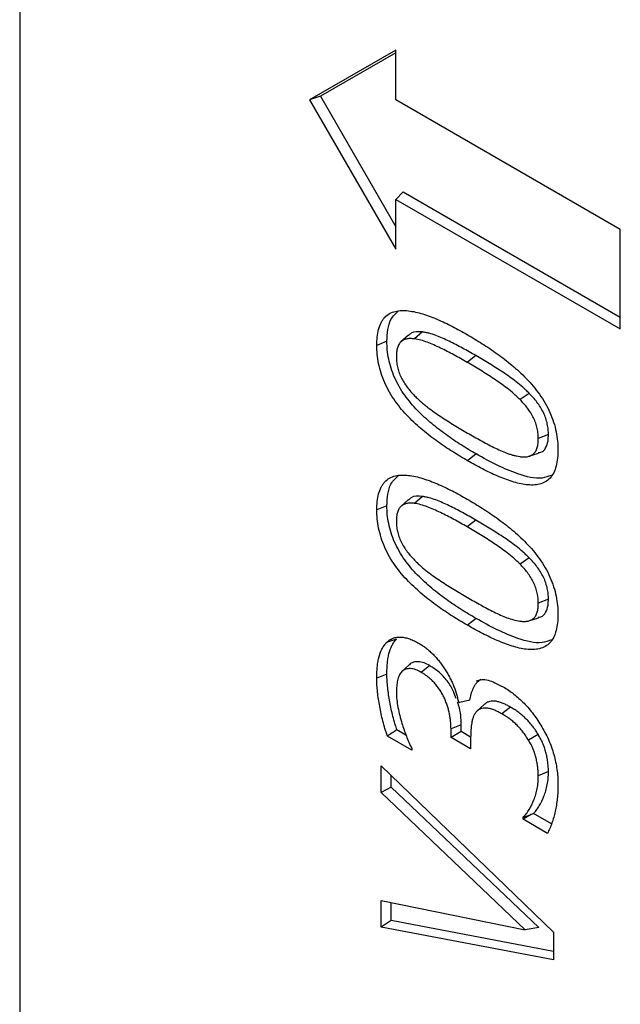
# Model space of a CAD drawing. Units: millimetres. Extents: x 75 to 2081, y 25 to 1460.
# Drawn here: x 1671 to 1696, y 1205 to 1246 of the extents above; entities that cross this region are included whole.
import ezdxf

# ---------------------------------------------------------------- set-up
doc = ezdxf.new("R2010")
doc.units = ezdxf.units.MM
doc.header["$LTSCALE"] = 5
doc.layers.get('0').update_dxf_attribs({"color": 1})
doc.layers.add('13772', color=7, linetype='Continuous')

# ---------------------------------------------------------------- blocks, each defined once
blk = doc.blocks.new('1063152-M_002_ISO_view')
for p, q in [((-179.605, 271.343), (-179.605, 166.435)), ((-164.181, 256.382), (-167.717, 254.341)), ((-164.181, 256.28), (-167.275, 254.494)), ((-164.181, 254.341), (-164.181, 256.382)), ((-167.275, 254.494), (-167.717, 254.341)), ((-167.275, 254.494), (-164.181, 249.135)), ((-167.717, 254.341), (-164.181, 248.217)), ((-154.98, 249.029), (-164.181, 254.341)), ((-163.89, 250.57), (-164.181, 250.258)), ((-163.89, 250.57), (-154.98, 245.427)), ((-164.181, 248.217), (-164.181, 250.258)), ((-164.181, 250.258), (-154.98, 244.947)), ((-154.98, 244.947), (-154.98, 249.029)), ((-163.089, 244.826), (-163.42, 244.542)), ((-164.55, 244.441), (-164.966, 244.273)), ((-163.67, 244.696), (-163.974, 244.42)), ((-160.902, 243.854), (-161.255, 243.578)), ((-158.715, 242.306), (-159.09, 242.047)), ((-157.926, 240.617), (-158.342, 240.449)), ((-160.893, 239.818), (-161.247, 239.542)), ((-158.727, 239.725), (-158.336, 239.85)), ((-163.67, 237.947), (-163.974, 237.67)), ((-163.089, 238.077), (-163.42, 237.793)), ((-164.55, 237.692), (-164.966, 237.524)), ((-160.902, 237.105), (-161.255, 236.829)), ((-158.715, 235.557), (-159.09, 235.298)), ((-157.926, 233.868), (-158.342, 233.7)), ((-160.893, 233.069), (-161.247, 232.793)), ((-158.727, 232.975), (-158.336, 233.1)), ((-164.156, 232.221), (-164.56, 232.089)), ((-163.631, 231.172), (-163.935, 230.896)), ((-162.793, 231.137), (-163.146, 230.861)), ((-164.55, 230.788), (-164.966, 230.619)), ((-161.623, 229.659), (-161.556, 229.62)), ((-161.153, 229.723), (-161.556, 229.62)), ((-160.56, 229.539), (-160.864, 229.264)), ((-159.485, 229.434), (-159.838, 229.158)), ((-161.506, 228.71), (-161.922, 228.541)), ((-161.506, 228.431), (-161.506, 228.71)), ((-163.533, 227.673), (-164.531, 228.249)), ((-163.768, 228.289), (-164.139, 228.503)), ((-161.922, 228.19), (-161.922, 228.541)), ((-161.506, 228.431), (-161.922, 228.19)), ((-161.116, 228.205), (-161.506, 228.431)), ((-158.342, 228.308), (-158.738, 228.075)), ((-161.117, 227.725), (-161.922, 228.19)), ((-161.117, 228.189), (-161.117, 227.725)), ((-163.533, 227.738), (-163.533, 227.673)), ((-164.786, 227.022), (-157.715, 220.204)), ((-164.786, 225.932), (-164.786, 227.022)), ((-164.371, 226.153), (-164.371, 226.621)), ((-157.926, 226.789), (-158.342, 226.621)), ((-164.371, 226.153), (-164.786, 225.932)), ((-158.879, 220.304), (-164.786, 225.932)), ((-158.324, 220.392), (-164.371, 226.153)), ((-158.636, 225.024), (-158.969, 224.832)), ((-157.806, 224.641), (-158.541, 225.065)), ((-158.969, 224.832), (-158.969, 224.907)), ((-157.971, 224.256), (-158.969, 224.832)), ((-164.786, 221.497), (-158.879, 220.304)), ((-164.786, 220.407), (-164.786, 221.497)), ((-164.371, 220.675), (-164.371, 221.413)), ((-164.371, 220.675), (-164.786, 220.407)), ((-157.715, 219.408), (-164.371, 220.675)), ((-157.715, 219.061), (-164.786, 220.407)), ((-158.324, 220.392), (-158.879, 220.304)), ((-157.715, 220.204), (-157.715, 219.061))]:
    blk.add_line(p, q)
at = {"flags": 128}
blk.add_lwpolyline([(-158.636, 225.024), (-158.761, 224.98), (-158.969, 224.907)], dxfattribs=at)
for points, knots in [([(-164.966, 244.273), (-164.963, 244.389), (-164.96, 244.506), (-164.937, 244.727), (-164.918, 244.832), (-164.865, 245.029), (-164.831, 245.121), (-164.767, 245.246), (-164.744, 245.285), (-164.693, 245.357), (-164.665, 245.391), (-164.577, 245.484), (-164.511, 245.537), (-164.366, 245.62), (-164.287, 245.65), (-164.121, 245.69), (-164.033, 245.701), (-163.853, 245.707), (-163.759, 245.702), (-163.57, 245.68), (-163.473, 245.663), (-163.278, 245.62), (-163.18, 245.594), (-162.981, 245.532), (-162.881, 245.498), (-162.679, 245.423), (-162.579, 245.383), (-162.376, 245.296), (-162.275, 245.25), (-162.071, 245.153), (-161.969, 245.103), (-161.765, 244.998), (-161.663, 244.943), (-161.459, 244.83), (-161.357, 244.773), (-161.255, 244.715)], [0, 0, 0, 0, 0.0625, 0.0625, 0.125, 0.125, 0.1875, 0.1875, 0.21875, 0.21875, 0.25, 0.25, 0.3125, 0.3125, 0.375, 0.375, 0.4375, 0.4375, 0.5, 0.5, 0.5625, 0.5625, 0.625, 0.625, 0.6875, 0.6875, 0.75, 0.75, 0.8125, 0.8125, 0.875, 0.875, 0.9375, 0.9375, 1, 1, 1, 1]), ([(-164.55, 244.441), (-164.541, 244.605), (-164.523, 244.932), (-164.396, 245.402), (-164.188, 245.584), (-164.072, 245.686)], [0, 0, 0, 0, 0.307183, 0.612613, 1, 1, 1, 1]), ([(-163.089, 244.826), (-163.263, 244.841), (-163.489, 244.86), (-163.627, 244.713), (-163.659, 244.68)], [0, 0, 0, 0, 0.7712, 1, 1, 1, 1]), ([(-160.902, 243.854), (-160.993, 243.907), (-161.084, 243.959), (-161.268, 244.062), (-161.36, 244.113), (-161.543, 244.21), (-161.634, 244.259), (-161.817, 244.353), (-161.909, 244.399), (-162.092, 244.487), (-162.183, 244.529), (-162.366, 244.61), (-162.458, 244.648), (-162.641, 244.715), (-162.731, 244.745), (-162.867, 244.782), (-162.912, 244.793), (-163, 244.811), (-163.044, 244.818), (-163.087, 244.826), (-163.088, 244.826), (-163.088, 244.826), (-163.089, 244.826)], [0, 0, 0, 0, 0.125, 0.125, 0.25, 0.25, 0.375, 0.375, 0.5, 0.5, 0.625, 0.625, 0.75, 0.75, 0.875, 0.875, 0.9375, 0.9375, 1, 1, 1, 1.000832, 1.000832, 1.000832, 1.000832]), ([(-160.893, 239.818), (-161.098, 239.939), (-161.301, 240.059), (-161.708, 240.317), (-161.91, 240.454), (-162.314, 240.744), (-162.514, 240.898), (-162.81, 241.146), (-162.908, 241.232), (-163.102, 241.41), (-163.197, 241.502), (-163.384, 241.695), (-163.475, 241.795), (-163.652, 242.005), (-163.737, 242.115), (-163.898, 242.342), (-163.974, 242.46), (-164.113, 242.702), (-164.176, 242.827), (-164.289, 243.08), (-164.338, 243.207), (-164.419, 243.462), (-164.452, 243.589), (-164.503, 243.841), (-164.522, 243.965), (-164.544, 244.205), (-164.547, 244.322), (-164.55, 244.441)], [0.0001246, 0.0001246, 0.0001246, 0.0001246, 0.125, 0.125, 0.25, 0.25, 0.375, 0.375, 0.4375, 0.4375, 0.5, 0.5, 0.5625, 0.5625, 0.625, 0.625, 0.6875, 0.6875, 0.75, 0.75, 0.8125, 0.8125, 0.875, 0.875, 0.9375, 0.9375, 0.9996657, 0.9996657, 0.9996657, 0.9996657]), ([(-163.42, 244.542), (-163.472, 244.547), (-163.523, 244.552), (-163.624, 244.554), (-163.672, 244.551), (-163.766, 244.534), (-163.81, 244.519), (-163.894, 244.48), (-163.933, 244.456), (-164.002, 244.395), (-164.033, 244.357), (-164.083, 244.27), (-164.102, 244.221), (-164.133, 244.114), (-164.145, 244.057), (-164.157, 243.936), (-164.158, 243.872), (-164.16, 243.808)], [0, 0, 0, 0, 0.125, 0.125, 0.25, 0.25, 0.375, 0.375, 0.5, 0.5, 0.625, 0.625, 0.75, 0.75, 0.875, 0.875, 1, 1, 1, 1]), ([(-161.255, 243.578), (-161.438, 243.683), (-161.62, 243.787), (-161.985, 243.982), (-162.168, 244.078), (-162.531, 244.251), (-162.714, 244.335), (-162.982, 244.433), (-163.071, 244.463), (-163.247, 244.511), (-163.334, 244.527), (-163.42, 244.542)], [0, 0, 0, 0, 0.25, 0.25, 0.5, 0.5, 0.75, 0.75, 0.875, 0.875, 1, 1, 1, 1]), ([(-161.255, 244.715), (-161.05, 244.594), (-160.846, 244.473), (-160.437, 244.213), (-160.232, 244.076), (-159.826, 243.783), (-159.624, 243.627), (-159.224, 243.292), (-159.027, 243.113), (-158.646, 242.718), (-158.463, 242.503), (-158.213, 242.151), (-158.134, 242.03), (-157.989, 241.779), (-157.923, 241.65), (-157.807, 241.388), (-157.756, 241.255), (-157.671, 240.991), (-157.637, 240.859), (-157.584, 240.6), (-157.565, 240.472), (-157.542, 240.224), (-157.539, 240.104), (-157.536, 239.984)], [0, 0, 0, 0, 0.125, 0.125, 0.25, 0.25, 0.375, 0.375, 0.5, 0.5, 0.625, 0.625, 0.6875, 0.6875, 0.75, 0.75, 0.8125, 0.8125, 0.875, 0.875, 0.9375, 0.9375, 1, 1, 1, 1]), ([(-161.247, 239.542), (-161.452, 239.663), (-161.656, 239.784), (-162.066, 240.044), (-162.27, 240.181), (-162.677, 240.474), (-162.879, 240.629), (-163.179, 240.881), (-163.278, 240.967), (-163.474, 241.148), (-163.572, 241.242), (-163.762, 241.439), (-163.856, 241.541), (-164.037, 241.757), (-164.124, 241.87), (-164.29, 242.104), (-164.369, 242.226), (-164.514, 242.477), (-164.579, 242.607), (-164.696, 242.869), (-164.747, 243.002), (-164.831, 243.266), (-164.865, 243.398), (-164.918, 243.657), (-164.937, 243.785), (-164.96, 244.033), (-164.963, 244.153), (-164.966, 244.273)], [0, 0, 0, 0, 0.125, 0.125, 0.25, 0.25, 0.375, 0.375, 0.4375, 0.4375, 0.5, 0.5, 0.5625, 0.5625, 0.625, 0.625, 0.6875, 0.6875, 0.75, 0.75, 0.8125, 0.8125, 0.875, 0.875, 0.9375, 0.9375, 1, 1, 1, 1]), ([(-164.16, 243.808), (-164.158, 243.742), (-164.157, 243.675), (-164.144, 243.539), (-164.132, 243.468), (-164.1, 243.324), (-164.08, 243.251), (-164.03, 243.105), (-163.999, 243.032), (-163.929, 242.889), (-163.89, 242.819), (-163.806, 242.684), (-163.761, 242.618), (-163.667, 242.491), (-163.618, 242.43), (-163.516, 242.315), (-163.464, 242.26), (-163.412, 242.205)], [0, 0, 0, 0, 0.125, 0.125, 0.25, 0.25, 0.375, 0.375, 0.5, 0.5, 0.625, 0.625, 0.75, 0.75, 0.875, 0.875, 1, 1, 1, 1]), ([(-159.09, 242.047), (-159.133, 242.089), (-159.176, 242.131), (-159.263, 242.213), (-159.307, 242.253), (-159.44, 242.369), (-159.529, 242.442), (-159.709, 242.582), (-159.799, 242.649), (-159.98, 242.778), (-160.071, 242.841), (-160.253, 242.964), (-160.344, 243.023), (-160.526, 243.139), (-160.617, 243.196), (-160.799, 243.309), (-160.89, 243.364), (-161.073, 243.472), (-161.164, 243.525), (-161.255, 243.578)], [0, 0, 0, 0, 0.0625, 0.0625, 0.125, 0.125, 0.25, 0.25, 0.375, 0.375, 0.5, 0.5, 0.625, 0.625, 0.75, 0.75, 0.875, 0.875, 1, 1, 1, 1]), ([(-158.715, 242.306), (-158.715, 242.307), (-158.716, 242.307), (-158.716, 242.308), (-158.76, 242.35), (-158.803, 242.392), (-158.892, 242.476), (-158.937, 242.517), (-159.073, 242.636), (-159.164, 242.709), (-159.346, 242.852), (-159.437, 242.919), (-159.62, 243.05), (-159.711, 243.113), (-159.895, 243.237), (-159.986, 243.297), (-160.17, 243.413), (-160.261, 243.471), (-160.444, 243.584), (-160.536, 243.64), (-160.719, 243.748), (-160.81, 243.801), (-160.902, 243.854), (-160.902, 243.854), (-160.902, 243.854), (-160.902, 243.854)], [-0.000747, -0.000747, -0.000747, -0.000747, 0, 0, 0, 0.0625, 0.0625, 0.125, 0.125, 0.25, 0.25, 0.375, 0.375, 0.5, 0.5, 0.625, 0.625, 0.75, 0.75, 0.875, 0.875, 1, 1, 1, 1.000098, 1.000098, 1.000098, 1.000098]), ([(-163.412, 242.205), (-163.369, 242.163), (-163.326, 242.12), (-163.239, 242.038), (-163.195, 241.998), (-163.107, 241.921), (-163.062, 241.884), (-162.973, 241.811), (-162.928, 241.775), (-162.793, 241.67), (-162.703, 241.604), (-162.522, 241.475), (-162.431, 241.414), (-162.158, 241.232), (-161.976, 241.117), (-161.703, 240.948), (-161.611, 240.893), (-161.429, 240.785), (-161.338, 240.732), (-161.247, 240.679)], [0, 0, 0, 0, 0.0625, 0.0625, 0.125, 0.125, 0.1875, 0.1875, 0.25, 0.25, 0.375, 0.375, 0.5, 0.5, 0.75, 0.75, 0.875, 0.875, 1, 1, 1, 1]), ([(-158.342, 240.449), (-158.344, 240.515), (-158.345, 240.581), (-158.358, 240.718), (-158.37, 240.789), (-158.402, 240.933), (-158.421, 241.005), (-158.471, 241.151), (-158.501, 241.224), (-158.571, 241.367), (-158.611, 241.436), (-158.695, 241.572), (-158.74, 241.638), (-158.834, 241.763), (-158.884, 241.824), (-158.986, 241.938), (-159.038, 241.993), (-159.09, 242.047)], [0, 0, 0, 0, 0.125, 0.125, 0.25, 0.25, 0.375, 0.375, 0.5, 0.5, 0.625, 0.625, 0.75, 0.75, 0.875, 0.875, 1, 1, 1, 1]), ([(-157.926, 240.617), (-157.926, 240.618), (-157.926, 240.619), (-157.926, 240.619), (-157.928, 240.685), (-157.929, 240.754), (-157.943, 240.899), (-157.956, 240.975), (-157.989, 241.126), (-158.009, 241.203), (-158.063, 241.36), (-158.096, 241.439), (-158.171, 241.592), (-158.213, 241.666), (-158.302, 241.809), (-158.349, 241.879), (-158.449, 242.012), (-158.501, 242.075), (-158.608, 242.194), (-158.661, 242.25), (-158.713, 242.305), (-158.714, 242.305), (-158.714, 242.306), (-158.715, 242.306)], [-0.001472, -0.001472, -0.001472, -0.001472, 0, 0, 0, 0.125, 0.125, 0.25, 0.25, 0.375, 0.375, 0.5, 0.5, 0.625, 0.625, 0.75, 0.75, 0.875, 0.875, 1, 1, 1, 1.001208, 1.001208, 1.001208, 1.001208]), ([(-161.247, 240.679), (-161.157, 240.627), (-161.066, 240.576), (-160.886, 240.474), (-160.796, 240.424), (-160.615, 240.325), (-160.525, 240.277), (-160.345, 240.181), (-160.255, 240.134), (-160.075, 240.045), (-159.985, 240.002), (-159.806, 239.921), (-159.716, 239.884), (-159.583, 239.836), (-159.539, 239.821), (-159.451, 239.792), (-159.407, 239.779), (-159.32, 239.755), (-159.277, 239.745), (-159.191, 239.728), (-159.148, 239.72), (-159.106, 239.713)], [0, 0, 0, 0, 0.125, 0.125, 0.25, 0.25, 0.375, 0.375, 0.5, 0.5, 0.625, 0.625, 0.75, 0.75, 0.8125, 0.8125, 0.875, 0.875, 0.9375, 0.9375, 1, 1, 1, 1]), ([(-159.106, 239.713), (-159.052, 239.706), (-158.999, 239.7), (-158.896, 239.697), (-158.846, 239.7), (-158.75, 239.717), (-158.704, 239.73), (-158.617, 239.767), (-158.577, 239.791), (-158.505, 239.852), (-158.474, 239.89), (-158.422, 239.978), (-158.402, 240.028), (-158.37, 240.137), (-158.359, 240.196), (-158.346, 240.32), (-158.344, 240.384), (-158.342, 240.449)], [0, 0, 0, 0, 0.125, 0.125, 0.25, 0.25, 0.375, 0.375, 0.5, 0.5, 0.625, 0.625, 0.75, 0.75, 0.875, 0.875, 1, 1, 1, 1]), ([(-158.347, 239.877), (-158.309, 239.878), (-158.176, 239.882), (-158.028, 240.055), (-157.936, 240.322), (-157.929, 240.53), (-157.926, 240.617)], [0, 0, 0, 0, 0.128202, 0.448684, 0.769253, 1, 1, 1, 1]), ([(-157.536, 239.984), (-157.539, 239.868), (-157.542, 239.751), (-157.565, 239.53), (-157.584, 239.425), (-157.637, 239.227), (-157.67, 239.135), (-157.755, 238.969), (-157.805, 238.894), (-157.921, 238.766), (-157.987, 238.714), (-158.133, 238.631), (-158.211, 238.601), (-158.377, 238.558), (-158.465, 238.547), (-158.646, 238.543), (-158.739, 238.548), (-158.929, 238.57), (-159.025, 238.587), (-159.221, 238.631), (-159.32, 238.659), (-159.519, 238.721), (-159.62, 238.756), (-159.821, 238.831), (-159.922, 238.872), (-160.125, 238.959), (-160.226, 239.006), (-160.43, 239.103), (-160.532, 239.154), (-160.736, 239.259), (-160.838, 239.314), (-161.042, 239.426), (-161.145, 239.484), (-161.247, 239.542)], [0, 0, 0, 0, 0.0625, 0.0625, 0.125, 0.125, 0.1875, 0.1875, 0.25, 0.25, 0.3125, 0.3125, 0.375, 0.375, 0.4375, 0.4375, 0.5, 0.5, 0.5625, 0.5625, 0.625, 0.625, 0.6875, 0.6875, 0.75, 0.75, 0.8125, 0.8125, 0.875, 0.875, 0.9375, 0.9375, 1, 1, 1, 1]), ([(-157.817, 238.939), (-157.938, 238.894), (-158.329, 238.749), (-159.117, 238.959), (-160.028, 239.339), (-160.605, 239.658), (-160.893, 239.818)], [0, 0, 0, 0, 0.143584, 0.466626, 0.733051, 1, 1, 1, 1]), ([(-164.966, 237.524), (-164.963, 237.64), (-164.96, 237.756), (-164.937, 237.978), (-164.918, 238.083), (-164.865, 238.279), (-164.831, 238.371), (-164.767, 238.496), (-164.744, 238.536), (-164.693, 238.608), (-164.665, 238.642), (-164.577, 238.735), (-164.511, 238.788), (-164.366, 238.871), (-164.287, 238.901), (-164.121, 238.941), (-164.033, 238.951), (-163.853, 238.958), (-163.759, 238.953), (-163.57, 238.931), (-163.473, 238.914), (-163.278, 238.871), (-163.18, 238.845), (-162.981, 238.783), (-162.881, 238.748), (-162.679, 238.674), (-162.579, 238.634), (-162.376, 238.547), (-162.275, 238.5), (-162.071, 238.404), (-161.969, 238.353), (-161.765, 238.248), (-161.663, 238.194), (-161.459, 238.081), (-161.357, 238.023), (-161.255, 237.966)], [0, 0, 0, 0, 0.0625, 0.0625, 0.125, 0.125, 0.1875, 0.1875, 0.21875, 0.21875, 0.25, 0.25, 0.3125, 0.3125, 0.375, 0.375, 0.4375, 0.4375, 0.5, 0.5, 0.5625, 0.5625, 0.625, 0.625, 0.6875, 0.6875, 0.75, 0.75, 0.8125, 0.8125, 0.875, 0.875, 0.9375, 0.9375, 1, 1, 1, 1]), ([(-164.55, 237.692), (-164.541, 237.856), (-164.523, 238.182), (-164.396, 238.652), (-164.188, 238.835), (-164.072, 238.936)], [0, 0, 0, 0, 0.307183, 0.612613, 1, 1, 1, 1]), ([(-163.089, 238.077), (-163.263, 238.092), (-163.489, 238.111), (-163.627, 237.964), (-163.659, 237.93)], [0, 0, 0, 0, 0.7712, 1, 1, 1, 1]), ([(-160.902, 237.105), (-160.993, 237.157), (-161.084, 237.21), (-161.268, 237.313), (-161.36, 237.363), (-161.543, 237.461), (-161.634, 237.509), (-161.817, 237.604), (-161.909, 237.65), (-162.092, 237.737), (-162.183, 237.779), (-162.366, 237.86), (-162.458, 237.899), (-162.641, 237.965), (-162.731, 237.995), (-162.867, 238.033), (-162.912, 238.043), (-163, 238.061), (-163.044, 238.069), (-163.087, 238.076), (-163.088, 238.077), (-163.088, 238.077), (-163.089, 238.077)], [0, 0, 0, 0, 0.125, 0.125, 0.25, 0.25, 0.375, 0.375, 0.5, 0.5, 0.625, 0.625, 0.75, 0.75, 0.875, 0.875, 0.9375, 0.9375, 1, 1, 1, 1.000832, 1.000832, 1.000832, 1.000832]), ([(-161.255, 237.966), (-161.05, 237.845), (-160.846, 237.724), (-160.437, 237.464), (-160.232, 237.326), (-159.826, 237.033), (-159.624, 236.878), (-159.224, 236.542), (-159.027, 236.363), (-158.646, 235.968), (-158.463, 235.753), (-158.213, 235.402), (-158.134, 235.28), (-157.989, 235.029), (-157.923, 234.9), (-157.807, 234.638), (-157.756, 234.506), (-157.671, 234.241), (-157.637, 234.11), (-157.584, 233.851), (-157.565, 233.723), (-157.542, 233.475), (-157.539, 233.355), (-157.536, 233.235)], [0, 0, 0, 0, 0.125, 0.125, 0.25, 0.25, 0.375, 0.375, 0.5, 0.5, 0.625, 0.625, 0.6875, 0.6875, 0.75, 0.75, 0.8125, 0.8125, 0.875, 0.875, 0.9375, 0.9375, 1, 1, 1, 1]), ([(-161.247, 232.793), (-161.452, 232.913), (-161.656, 233.034), (-162.066, 233.294), (-162.27, 233.432), (-162.677, 233.725), (-162.879, 233.88), (-163.179, 234.131), (-163.278, 234.218), (-163.474, 234.399), (-163.572, 234.493), (-163.762, 234.689), (-163.856, 234.792), (-164.037, 235.008), (-164.124, 235.12), (-164.29, 235.355), (-164.369, 235.477), (-164.514, 235.728), (-164.579, 235.858), (-164.696, 236.12), (-164.747, 236.252), (-164.831, 236.517), (-164.865, 236.648), (-164.918, 236.907), (-164.937, 237.035), (-164.96, 237.284), (-164.963, 237.404), (-164.966, 237.524)], [0, 0, 0, 0, 0.125, 0.125, 0.25, 0.25, 0.375, 0.375, 0.4375, 0.4375, 0.5, 0.5, 0.5625, 0.5625, 0.625, 0.625, 0.6875, 0.6875, 0.75, 0.75, 0.8125, 0.8125, 0.875, 0.875, 0.9375, 0.9375, 1, 1, 1, 1]), ([(-160.893, 233.069), (-161.098, 233.189), (-161.301, 233.31), (-161.708, 233.567), (-161.91, 233.704), (-162.314, 233.995), (-162.514, 234.148), (-162.81, 234.396), (-162.908, 234.482), (-163.102, 234.66), (-163.197, 234.753), (-163.384, 234.945), (-163.475, 235.045), (-163.652, 235.255), (-163.737, 235.365), (-163.898, 235.593), (-163.974, 235.711), (-164.113, 235.953), (-164.176, 236.078), (-164.289, 236.33), (-164.338, 236.458), (-164.419, 236.713), (-164.452, 236.84), (-164.503, 237.091), (-164.522, 237.216), (-164.544, 237.456), (-164.547, 237.572), (-164.55, 237.692)], [0.0001246, 0.0001246, 0.0001246, 0.0001246, 0.125, 0.125, 0.25, 0.25, 0.375, 0.375, 0.4375, 0.4375, 0.5, 0.5, 0.5625, 0.5625, 0.625, 0.625, 0.6875, 0.6875, 0.75, 0.75, 0.8125, 0.8125, 0.875, 0.875, 0.9375, 0.9375, 0.9996657, 0.9996657, 0.9996657, 0.9996657]), ([(-163.42, 237.793), (-163.472, 237.798), (-163.524, 237.803), (-163.624, 237.805), (-163.673, 237.801), (-163.767, 237.784), (-163.811, 237.769), (-163.894, 237.731), (-163.933, 237.706), (-164.003, 237.645), (-164.033, 237.608), (-164.083, 237.521), (-164.102, 237.471), (-164.125, 237.391), (-164.132, 237.363), (-164.143, 237.306), (-164.148, 237.277), (-164.157, 237.186), (-164.158, 237.122), (-164.16, 237.058)], [0, 0, 0, 0, 0.125, 0.125, 0.25, 0.25, 0.375, 0.375, 0.5, 0.5, 0.625, 0.625, 0.75, 0.75, 0.8125, 0.8125, 0.875, 0.875, 1, 1, 1, 1]), ([(-161.255, 236.829), (-161.438, 236.934), (-161.62, 237.037), (-161.985, 237.232), (-162.168, 237.328), (-162.531, 237.502), (-162.714, 237.585), (-162.982, 237.684), (-163.071, 237.713), (-163.247, 237.762), (-163.334, 237.777), (-163.42, 237.793)], [0, 0, 0, 0, 0.25, 0.25, 0.5, 0.5, 0.75, 0.75, 0.875, 0.875, 1, 1, 1, 1]), ([(-158.715, 235.557), (-158.715, 235.557), (-158.716, 235.558), (-158.716, 235.558), (-158.76, 235.6), (-158.803, 235.643), (-158.892, 235.727), (-158.937, 235.768), (-159.073, 235.886), (-159.164, 235.96), (-159.346, 236.102), (-159.437, 236.17), (-159.62, 236.3), (-159.711, 236.364), (-159.895, 236.487), (-159.986, 236.547), (-160.17, 236.664), (-160.261, 236.721), (-160.444, 236.835), (-160.536, 236.89), (-160.719, 236.999), (-160.81, 237.052), (-160.902, 237.105), (-160.902, 237.105), (-160.902, 237.105), (-160.902, 237.105)], [-0.000747, -0.000747, -0.000747, -0.000747, 0, 0, 0, 0.0625, 0.0625, 0.125, 0.125, 0.25, 0.25, 0.375, 0.375, 0.5, 0.5, 0.625, 0.625, 0.75, 0.75, 0.875, 0.875, 1, 1, 1, 1.000098, 1.000098, 1.000098, 1.000098]), ([(-164.16, 237.058), (-164.158, 236.992), (-164.157, 236.926), (-164.144, 236.789), (-164.132, 236.718), (-164.1, 236.575), (-164.08, 236.502), (-164.03, 236.356), (-163.999, 236.283), (-163.929, 236.14), (-163.89, 236.07), (-163.806, 235.934), (-163.761, 235.869), (-163.667, 235.742), (-163.618, 235.681), (-163.516, 235.565), (-163.464, 235.511), (-163.412, 235.456)], [0, 0, 0, 0, 0.125, 0.125, 0.25, 0.25, 0.375, 0.375, 0.5, 0.5, 0.625, 0.625, 0.75, 0.75, 0.875, 0.875, 1, 1, 1, 1]), ([(-159.09, 235.298), (-159.177, 235.382), (-159.263, 235.466), (-159.44, 235.619), (-159.529, 235.692), (-159.797, 235.901), (-159.979, 236.029), (-160.343, 236.275), (-160.525, 236.39), (-160.89, 236.616), (-161.073, 236.723), (-161.255, 236.829)], [0, 0, 0, 0, 0.125, 0.125, 0.25, 0.25, 0.5, 0.5, 0.75, 0.75, 1, 1, 1, 1]), ([(-157.926, 233.868), (-157.926, 233.868), (-157.926, 233.869), (-157.926, 233.87), (-157.928, 233.936), (-157.929, 234.004), (-157.943, 234.15), (-157.956, 234.226), (-157.989, 234.376), (-158.009, 234.453), (-158.063, 234.611), (-158.096, 234.69), (-158.171, 234.843), (-158.213, 234.917), (-158.302, 235.06), (-158.349, 235.129), (-158.449, 235.262), (-158.501, 235.326), (-158.608, 235.445), (-158.661, 235.501), (-158.713, 235.555), (-158.714, 235.556), (-158.714, 235.556), (-158.715, 235.557)], [-0.001472, -0.001472, -0.001472, -0.001472, 0, 0, 0, 0.125, 0.125, 0.25, 0.25, 0.375, 0.375, 0.5, 0.5, 0.625, 0.625, 0.75, 0.75, 0.875, 0.875, 1, 1, 1, 1.001208, 1.001208, 1.001208, 1.001208]), ([(-163.412, 235.456), (-163.369, 235.413), (-163.326, 235.371), (-163.239, 235.288), (-163.195, 235.248), (-163.107, 235.171), (-163.062, 235.134), (-162.973, 235.061), (-162.928, 235.026), (-162.793, 234.921), (-162.703, 234.854), (-162.522, 234.726), (-162.431, 234.664), (-162.158, 234.483), (-161.976, 234.368), (-161.703, 234.199), (-161.611, 234.144), (-161.429, 234.036), (-161.338, 233.983), (-161.247, 233.93)], [0, 0, 0, 0, 0.0625, 0.0625, 0.125, 0.125, 0.1875, 0.1875, 0.25, 0.25, 0.375, 0.375, 0.5, 0.5, 0.75, 0.75, 0.875, 0.875, 1, 1, 1, 1]), ([(-158.342, 233.7), (-158.344, 233.766), (-158.345, 233.832), (-158.358, 233.969), (-158.37, 234.04), (-158.402, 234.183), (-158.421, 234.256), (-158.471, 234.401), (-158.501, 234.474), (-158.571, 234.617), (-158.611, 234.687), (-158.695, 234.822), (-158.74, 234.888), (-158.834, 235.014), (-158.884, 235.074), (-158.986, 235.189), (-159.038, 235.243), (-159.09, 235.298)], [0, 0, 0, 0, 0.125, 0.125, 0.25, 0.25, 0.375, 0.375, 0.5, 0.5, 0.625, 0.625, 0.75, 0.75, 0.875, 0.875, 1, 1, 1, 1]), ([(-161.247, 233.93), (-161.066, 233.826), (-160.886, 233.724), (-160.525, 233.527), (-160.344, 233.429), (-159.984, 233.251), (-159.804, 233.167), (-159.538, 233.071), (-159.45, 233.041), (-159.276, 232.994), (-159.191, 232.978), (-159.106, 232.963)], [0, 0, 0, 0, 0.25, 0.25, 0.5, 0.5, 0.75, 0.75, 0.875, 0.875, 1, 1, 1, 1]), ([(-158.347, 233.127), (-158.309, 233.128), (-158.176, 233.133), (-158.028, 233.306), (-157.936, 233.573), (-157.929, 233.781), (-157.926, 233.868)], [0, 0, 0, 0, 0.128202, 0.448684, 0.769253, 1, 1, 1, 1]), ([(-159.106, 232.963), (-159.052, 232.957), (-158.999, 232.951), (-158.896, 232.948), (-158.846, 232.951), (-158.75, 232.967), (-158.704, 232.98), (-158.617, 233.017), (-158.577, 233.041), (-158.505, 233.103), (-158.474, 233.141), (-158.422, 233.229), (-158.402, 233.279), (-158.37, 233.388), (-158.359, 233.446), (-158.346, 233.57), (-158.344, 233.635), (-158.342, 233.7)], [0, 0, 0, 0, 0.125, 0.125, 0.25, 0.25, 0.375, 0.375, 0.5, 0.5, 0.625, 0.625, 0.75, 0.75, 0.875, 0.875, 1, 1, 1, 1]), ([(-157.536, 233.235), (-157.539, 233.118), (-157.542, 233.002), (-157.565, 232.781), (-157.584, 232.675), (-157.637, 232.477), (-157.67, 232.385), (-157.755, 232.219), (-157.805, 232.144), (-157.921, 232.016), (-157.987, 231.964), (-158.133, 231.882), (-158.211, 231.852), (-158.377, 231.809), (-158.465, 231.798), (-158.646, 231.794), (-158.739, 231.799), (-158.929, 231.82), (-159.025, 231.837), (-159.221, 231.882), (-159.32, 231.909), (-159.519, 231.972), (-159.62, 232.006), (-159.821, 232.082), (-159.922, 232.122), (-160.125, 232.21), (-160.226, 232.256), (-160.43, 232.354), (-160.532, 232.404), (-160.736, 232.509), (-160.838, 232.564), (-161.042, 232.677), (-161.145, 232.735), (-161.247, 232.793)], [0, 0, 0, 0, 0.0625, 0.0625, 0.125, 0.125, 0.1875, 0.1875, 0.25, 0.25, 0.3125, 0.3125, 0.375, 0.375, 0.4375, 0.4375, 0.5, 0.5, 0.5625, 0.5625, 0.625, 0.625, 0.6875, 0.6875, 0.75, 0.75, 0.8125, 0.8125, 0.875, 0.875, 0.9375, 0.9375, 1, 1, 1, 1]), ([(-157.817, 232.19), (-157.938, 232.145), (-158.329, 232), (-159.117, 232.21), (-160.028, 232.589), (-160.605, 232.909), (-160.893, 233.069)], [0, 0, 0, 0, 0.143584, 0.4666263, 0.7330512, 1, 1, 1, 1]), ([(-164.56, 232.089), (-164.52, 232.124), (-164.481, 232.159), (-164.395, 232.218), (-164.349, 232.242), (-164.251, 232.279), (-164.199, 232.292), (-164.091, 232.308), (-164.035, 232.311), (-163.919, 232.304), (-163.86, 232.296), (-163.738, 232.27), (-163.676, 232.252), (-163.551, 232.207), (-163.488, 232.18), (-163.361, 232.118), (-163.298, 232.083), (-163.234, 232.049)], [0, 0, 0, 0, 0.125, 0.125, 0.25, 0.25, 0.375, 0.375, 0.5, 0.5, 0.625, 0.625, 0.75, 0.75, 0.875, 0.875, 1, 1, 1, 1]), ([(-164.966, 230.619), (-164.965, 230.694), (-164.964, 230.768), (-164.959, 230.915), (-164.954, 230.987), (-164.94, 231.128), (-164.932, 231.197), (-164.911, 231.333), (-164.898, 231.399), (-164.851, 231.59), (-164.809, 231.708), (-164.729, 231.867), (-164.699, 231.917), (-164.634, 232.008), (-164.597, 232.048), (-164.56, 232.089)], [0, 0, 0, 0, 0.125, 0.125, 0.25, 0.25, 0.375, 0.375, 0.5, 0.5, 0.75, 0.75, 0.875, 0.875, 1, 1, 1, 1]), ([(-164.55, 230.788), (-164.549, 230.862), (-164.548, 230.935), (-164.543, 231.078), (-164.538, 231.148), (-164.525, 231.287), (-164.516, 231.356), (-164.496, 231.488), (-164.483, 231.552), (-164.437, 231.738), (-164.397, 231.853), (-164.319, 232.007), (-164.291, 232.055), (-164.228, 232.142), (-164.193, 232.181), (-164.156, 232.221)], [0.0006055, 0.0006055, 0.0006055, 0.0006055, 0.125, 0.125, 0.25, 0.25, 0.375, 0.375, 0.5, 0.5, 0.75, 0.75, 0.875, 0.875, 0.9987178, 0.9987178, 0.9987178, 0.9987178]), ([(-163.234, 232.049), (-163.188, 232.021), (-163.142, 231.993), (-163.05, 231.933), (-163.005, 231.9), (-162.914, 231.83), (-162.869, 231.794), (-162.78, 231.716), (-162.736, 231.676), (-162.649, 231.591), (-162.606, 231.547), (-162.522, 231.455), (-162.481, 231.407), (-162.401, 231.309), (-162.361, 231.258), (-162.285, 231.155), (-162.249, 231.101), (-162.177, 230.993), (-162.142, 230.939), (-162.074, 230.828), (-162.042, 230.771), (-161.98, 230.657), (-161.949, 230.6), (-161.892, 230.484), (-161.865, 230.425), (-161.79, 230.248), (-161.746, 230.129), (-161.691, 229.951), (-161.674, 229.892), (-161.646, 229.775), (-161.634, 229.717), (-161.623, 229.659)], [0, 0, 0, 0, 0.0625, 0.0625, 0.125, 0.125, 0.1875, 0.1875, 0.25, 0.25, 0.3125, 0.3125, 0.375, 0.375, 0.4375, 0.4375, 0.5, 0.5, 0.5625, 0.5625, 0.625, 0.625, 0.6875, 0.6875, 0.75, 0.75, 0.875, 0.875, 0.9375, 0.9375, 1, 1, 1, 1]), ([(-162.793, 231.137), (-162.794, 231.137), (-162.794, 231.138), (-162.795, 231.138), (-162.869, 231.178), (-162.948, 231.22), (-163.068, 231.264), (-163.107, 231.276), (-163.183, 231.291), (-163.22, 231.296), (-163.293, 231.3), (-163.329, 231.298), (-163.397, 231.289), (-163.429, 231.283), (-163.494, 231.264), (-163.524, 231.25), (-163.581, 231.215), (-163.606, 231.193), (-163.63, 231.174), (-163.63, 231.173), (-163.631, 231.173), (-163.631, 231.172)], [-0.00187, -0.00187, -0.00187, -0.00187, 0, 0, 0, 0.25, 0.25, 0.375, 0.375, 0.5, 0.5, 0.625, 0.625, 0.75, 0.75, 0.875, 0.875, 1, 1, 1, 1.003064, 1.003064, 1.003064, 1.003064]), ([(-161.711, 229.788), (-161.743, 229.882), (-161.826, 230.133), (-162.07, 230.519), (-162.413, 230.894), (-162.664, 231.054), (-162.793, 231.137)], [0, 0, 0, 0, 0.163855, 0.436854, 0.709266, 1, 1, 1, 1]), ([(-164.139, 228.503), (-164.151, 228.538), (-164.163, 228.572), (-164.191, 228.656), (-164.207, 228.705), (-164.251, 228.854), (-164.278, 228.954), (-164.352, 229.253), (-164.394, 229.452), (-164.467, 229.846), (-164.498, 230.042), (-164.529, 230.327), (-164.537, 230.421), (-164.546, 230.604), (-164.548, 230.696), (-164.55, 230.788)], [0.0201862, 0.0201862, 0.0201862, 0.0201862, 0.0625, 0.0625, 0.125, 0.125, 0.25, 0.25, 0.5, 0.5, 0.75, 0.75, 0.875, 0.875, 0.9995041, 0.9995041, 0.9995041, 0.9995041]), ([(-163.935, 230.896), (-163.956, 230.873), (-163.977, 230.849), (-164.014, 230.796), (-164.03, 230.767), (-164.06, 230.706), (-164.073, 230.673), (-164.096, 230.605), (-164.106, 230.568), (-164.13, 230.457), (-164.142, 230.378), (-164.155, 230.215), (-164.158, 230.13), (-164.16, 230.046)], [0, 0, 0, 0, 0.125, 0.125, 0.25, 0.25, 0.375, 0.375, 0.5, 0.5, 0.75, 0.75, 1, 1, 1, 1]), ([(-163.146, 230.861), (-163.221, 230.901), (-163.296, 230.941), (-163.407, 230.982), (-163.444, 230.992), (-163.515, 231.007), (-163.55, 231.012), (-163.619, 231.015), (-163.652, 231.014), (-163.716, 231.005), (-163.747, 230.999), (-163.807, 230.981), (-163.835, 230.968), (-163.887, 230.936), (-163.911, 230.916), (-163.935, 230.896)], [0, 0, 0, 0, 0.25, 0.25, 0.375, 0.375, 0.5, 0.5, 0.625, 0.625, 0.75, 0.75, 0.875, 0.875, 1, 1, 1, 1]), ([(-161.922, 228.541), (-161.925, 228.643), (-161.927, 228.746), (-161.943, 228.906), (-161.95, 228.96), (-161.967, 229.069), (-161.977, 229.124), (-162, 229.235), (-162.014, 229.291), (-162.045, 229.403), (-162.062, 229.46), (-162.1, 229.573), (-162.122, 229.63), (-162.168, 229.742), (-162.193, 229.798), (-162.246, 229.909), (-162.275, 229.964), (-162.337, 230.072), (-162.37, 230.125), (-162.439, 230.226), (-162.476, 230.275), (-162.552, 230.369), (-162.591, 230.415), (-162.672, 230.501), (-162.714, 230.541), (-162.798, 230.617), (-162.841, 230.653), (-162.927, 230.72), (-162.971, 230.751), (-163.058, 230.808), (-163.102, 230.834), (-163.146, 230.861)], [0, 0, 0, 0, 0.125, 0.125, 0.1875, 0.1875, 0.25, 0.25, 0.3125, 0.3125, 0.375, 0.375, 0.4375, 0.4375, 0.5, 0.5, 0.5625, 0.5625, 0.625, 0.625, 0.6875, 0.6875, 0.75, 0.75, 0.8125, 0.8125, 0.875, 0.875, 0.9375, 0.9375, 1, 1, 1, 1]), ([(-164.531, 228.249), (-164.548, 228.3), (-164.566, 228.351), (-164.601, 228.454), (-164.617, 228.505), (-164.663, 228.658), (-164.69, 228.759), (-164.765, 229.063), (-164.808, 229.264), (-164.882, 229.663), (-164.913, 229.86), (-164.945, 230.15), (-164.953, 230.246), (-164.962, 230.434), (-164.964, 230.527), (-164.966, 230.619)], [0, 0, 0, 0, 0.0625, 0.0625, 0.125, 0.125, 0.25, 0.25, 0.5, 0.5, 0.75, 0.75, 0.875, 0.875, 1, 1, 1, 1]), ([(-161.153, 229.723), (-161.149, 229.74), (-161.145, 229.756), (-161.142, 229.772), (-161.121, 229.861), (-161.101, 229.947), (-161.05, 230.108), (-161.019, 230.184), (-160.966, 230.29), (-160.947, 230.324), (-160.906, 230.387), (-160.885, 230.417), (-160.837, 230.47), (-160.812, 230.494), (-160.757, 230.539), (-160.729, 230.56), (-160.7, 230.581)], [-0.046154, -0.046154, -0.046154, -0.046154, 0, 0, 0, 0.25, 0.25, 0.5, 0.5, 0.625, 0.625, 0.75, 0.75, 0.875, 0.875, 0.99814, 0.99814, 0.99814, 0.99814]), ([(-160.886, 230.506), (-160.813, 230.531), (-160.593, 230.607), (-160.197, 230.485), (-159.9, 230.326), (-159.789, 230.267)], [0, 0, 0, 0, 0.23716, 0.716695, 1, 1, 1, 1]), ([(-159.789, 230.267), (-159.716, 230.223), (-159.643, 230.178), (-159.497, 230.082), (-159.424, 230.029), (-159.28, 229.916), (-159.208, 229.855), (-159.067, 229.728), (-158.997, 229.662), (-158.861, 229.522), (-158.794, 229.448), (-158.663, 229.295), (-158.6, 229.217), (-158.476, 229.054), (-158.416, 228.971), (-158.302, 228.799), (-158.248, 228.71), (-158.194, 228.622)], [0, 0, 0, 0, 0.125, 0.125, 0.25, 0.25, 0.375, 0.375, 0.5, 0.5, 0.625, 0.625, 0.75, 0.75, 0.875, 0.875, 1, 1, 1, 1]), ([(-164.16, 230.046), (-164.157, 229.945), (-164.154, 229.844), (-164.134, 229.636), (-164.116, 229.528), (-164.075, 229.311), (-164.051, 229.202), (-163.996, 228.983), (-163.964, 228.872), (-163.933, 228.762)], [0, 0, 0, 0, 0.25, 0.25, 0.5, 0.5, 0.75, 0.75, 1, 1, 1, 1]), ([(-161.506, 228.71), (-161.51, 228.97), (-161.515, 229.271), (-161.639, 229.594), (-161.655, 229.637)], [0, 0, 0, 0, 0.866407, 1, 1, 1, 1]), ([(-159.485, 229.434), (-159.485, 229.434), (-159.486, 229.435), (-159.486, 229.435), (-159.534, 229.461), (-159.583, 229.488), (-159.682, 229.539), (-159.731, 229.563), (-159.83, 229.604), (-159.879, 229.623), (-159.977, 229.653), (-160.026, 229.665), (-160.121, 229.679), (-160.167, 229.683), (-160.258, 229.681), (-160.302, 229.675), (-160.364, 229.658), (-160.384, 229.651), (-160.423, 229.636), (-160.442, 229.627), (-160.479, 229.606), (-160.496, 229.594), (-160.529, 229.567), (-160.544, 229.554), (-160.559, 229.541), (-160.559, 229.54), (-160.56, 229.54), (-160.56, 229.539)], [-0.000826, -0.000826, -0.000826, -0.000826, 0, 0, 0, 0.125, 0.125, 0.25, 0.25, 0.375, 0.375, 0.5, 0.5, 0.625, 0.625, 0.75, 0.75, 0.8125, 0.8125, 0.875, 0.875, 0.9375, 0.9375, 1, 1, 1, 1.001728, 1.001728, 1.001728, 1.001728]), ([(-158.342, 228.308), (-158.342, 228.309), (-158.343, 228.309), (-158.343, 228.31), (-158.381, 228.369), (-158.42, 228.432), (-158.483, 228.523), (-158.505, 228.552), (-158.548, 228.61), (-158.57, 228.638), (-158.636, 228.723), (-158.682, 228.779), (-158.776, 228.885), (-158.825, 228.935), (-158.924, 229.032), (-158.975, 229.077), (-159.077, 229.161), (-159.127, 229.199), (-159.229, 229.274), (-159.281, 229.309), (-159.384, 229.374), (-159.434, 229.404), (-159.484, 229.434), (-159.485, 229.434), (-159.485, 229.434), (-159.485, 229.434)], [-0.001579, -0.001579, -0.001579, -0.001579, 0, 0, 0, 0.125, 0.125, 0.1875, 0.1875, 0.25, 0.25, 0.375, 0.375, 0.5, 0.5, 0.625, 0.625, 0.75, 0.75, 0.875, 0.875, 1, 1, 1, 1.000795, 1.000795, 1.000795, 1.000795]), ([(-160.864, 229.264), (-160.89, 229.235), (-160.916, 229.206), (-160.96, 229.139), (-160.979, 229.101), (-161.013, 229.022), (-161.028, 228.98), (-161.052, 228.891), (-161.061, 228.844), (-161.086, 228.702), (-161.098, 228.603), (-161.112, 228.399), (-161.114, 228.294), (-161.117, 228.189)], [0, 0, 0, 0, 0.125, 0.125, 0.25, 0.25, 0.375, 0.375, 0.5, 0.5, 0.75, 0.75, 1, 1, 1, 1]), ([(-159.838, 229.158), (-159.886, 229.185), (-159.935, 229.211), (-160.03, 229.261), (-160.078, 229.283), (-160.173, 229.323), (-160.221, 229.341), (-160.314, 229.37), (-160.361, 229.381), (-160.451, 229.395), (-160.495, 229.398), (-160.58, 229.397), (-160.621, 229.391), (-160.679, 229.375), (-160.698, 229.369), (-160.735, 229.354), (-160.753, 229.346), (-160.787, 229.326), (-160.803, 229.315), (-160.834, 229.29), (-160.849, 229.277), (-160.864, 229.264)], [0, 0, 0, 0, 0.125, 0.125, 0.25, 0.25, 0.375, 0.375, 0.5, 0.5, 0.625, 0.625, 0.75, 0.75, 0.8125, 0.8125, 0.875, 0.875, 0.9375, 0.9375, 1, 1, 1, 1]), ([(-158.738, 228.075), (-158.775, 228.135), (-158.813, 228.194), (-158.873, 228.281), (-158.894, 228.309), (-158.935, 228.365), (-158.956, 228.392), (-159.02, 228.474), (-159.064, 228.527), (-159.154, 228.629), (-159.201, 228.677), (-159.295, 228.769), (-159.343, 228.812), (-159.441, 228.892), (-159.49, 228.929), (-159.589, 229.002), (-159.639, 229.036), (-159.739, 229.099), (-159.789, 229.129), (-159.838, 229.158)], [0, 0, 0, 0, 0.125, 0.125, 0.1875, 0.1875, 0.25, 0.25, 0.375, 0.375, 0.5, 0.5, 0.625, 0.625, 0.75, 0.75, 0.875, 0.875, 1, 1, 1, 1]), ([(-163.933, 228.762), (-163.906, 228.676), (-163.879, 228.591), (-163.819, 228.419), (-163.787, 228.334), (-163.685, 228.077), (-163.609, 227.908), (-163.533, 227.738)], [0, 0, 0, 0, 0.25, 0.25, 0.5, 0.5, 1, 1, 1, 1]), ([(-158.194, 228.622), (-158.138, 228.524), (-158.081, 228.425), (-157.98, 228.226), (-157.934, 228.126), (-157.808, 227.82), (-157.737, 227.611), (-157.631, 227.204), (-157.595, 227.005), (-157.558, 226.71), (-157.549, 226.613), (-157.539, 226.423), (-157.538, 226.33), (-157.536, 226.237)], [0, 0, 0, 0, 0.125, 0.125, 0.25, 0.25, 0.5, 0.5, 0.75, 0.75, 0.875, 0.875, 1, 1, 1, 1]), ([(-164.139, 228.503), (-164.204, 228.461), (-164.269, 228.418), (-164.335, 228.376), (-164.4, 228.334), (-164.465, 228.291), (-164.531, 228.249)], [0, 0, 0, 0, 0.000510595, 0.000510595, 0.000510595, 0.00102119, 0.00102119, 0.00102119, 0.00102119]), ([(-157.926, 226.789), (-157.926, 226.789), (-157.926, 226.79), (-157.926, 226.79), (-157.927, 226.847), (-157.928, 226.905), (-157.936, 227.027), (-157.943, 227.089), (-157.959, 227.211), (-157.968, 227.273), (-157.991, 227.399), (-158.004, 227.463), (-158.036, 227.592), (-158.054, 227.657), (-158.096, 227.789), (-158.12, 227.855), (-158.173, 227.987), (-158.202, 228.053), (-158.27, 228.184), (-158.306, 228.246), (-158.341, 228.306), (-158.341, 228.306), (-158.341, 228.307), (-158.342, 228.308)], [-0.00128, -0.00128, -0.00128, -0.00128, 0, 0, 0, 0.125, 0.125, 0.25, 0.25, 0.375, 0.375, 0.5, 0.5, 0.625, 0.625, 0.75, 0.75, 0.875, 0.875, 1, 1, 1, 1.001619, 1.001619, 1.001619, 1.001619]), ([(-158.342, 226.621), (-158.343, 226.678), (-158.344, 226.734), (-158.352, 226.85), (-158.358, 226.91), (-158.374, 227.029), (-158.383, 227.09), (-158.405, 227.211), (-158.418, 227.273), (-158.448, 227.397), (-158.465, 227.46), (-158.505, 227.585), (-158.528, 227.647), (-158.578, 227.772), (-158.606, 227.835), (-158.668, 227.957), (-158.703, 228.016), (-158.738, 228.075)], [0, 0, 0, 0, 0.125, 0.125, 0.25, 0.25, 0.375, 0.375, 0.5, 0.5, 0.625, 0.625, 0.75, 0.75, 0.875, 0.875, 1, 1, 1, 1]), ([(-158.969, 224.907), (-158.945, 224.932), (-158.922, 224.957), (-158.877, 225.007), (-158.855, 225.034), (-158.793, 225.117), (-158.755, 225.178), (-158.645, 225.362), (-158.579, 225.494), (-158.493, 225.705), (-158.467, 225.778), (-158.423, 225.931), (-158.404, 226.011), (-158.373, 226.176), (-158.361, 226.261), (-158.347, 226.438), (-158.344, 226.529), (-158.342, 226.621)], [0, 0, 0, 0, 0.0625, 0.0625, 0.125, 0.125, 0.25, 0.25, 0.5, 0.5, 0.625, 0.625, 0.75, 0.75, 0.875, 0.875, 1, 1, 1, 1]), ([(-158.541, 225.065), (-158.525, 225.082), (-158.51, 225.099), (-158.471, 225.142), (-158.449, 225.169), (-158.385, 225.255), (-158.346, 225.316), (-158.235, 225.503), (-158.168, 225.636), (-158.081, 225.852), (-158.054, 225.926), (-158.009, 226.083), (-157.99, 226.164), (-157.958, 226.333), (-157.945, 226.42), (-157.931, 226.602), (-157.928, 226.695), (-157.926, 226.787), (-157.926, 226.788), (-157.926, 226.788), (-157.926, 226.789)], [0.0205634, 0.0205634, 0.0205634, 0.0205634, 0.0625, 0.0625, 0.125, 0.125, 0.25, 0.25, 0.5, 0.5, 0.625, 0.625, 0.75, 0.75, 0.875, 0.875, 1, 1, 1, 1.0007712, 1.0007712, 1.0007712, 1.0007712]), ([(-157.536, 226.237), (-157.538, 226.142), (-157.54, 226.046), (-157.548, 225.859), (-157.556, 225.768), (-157.574, 225.588), (-157.586, 225.499), (-157.613, 225.325), (-157.63, 225.241), (-157.667, 225.075), (-157.688, 224.994), (-157.732, 224.834), (-157.757, 224.757), (-157.81, 224.605), (-157.837, 224.53), (-157.9, 224.388), (-157.936, 224.322), (-157.971, 224.256)], [0, 0, 0, 0, 0.125, 0.125, 0.25, 0.25, 0.375, 0.375, 0.5, 0.5, 0.625, 0.625, 0.75, 0.75, 0.875, 0.875, 1, 1, 1, 1])]:
    blk.add_open_spline(points, degree=3, knots=knots)
blk.add_open_spline([(-158.541, 225.065), (-158.573, 225.051), (-158.604, 225.037), (-158.636, 225.024)], degree=3)

msp = doc.modelspace()

# ---------------------------------------------------------------- block references
at = {"layer": '13772'}
msp.add_blockref('1063152-M_002_ISO_view', (1850.835, 988.014), dxfattribs=at)

doc.saveas('drawing.dxf')
